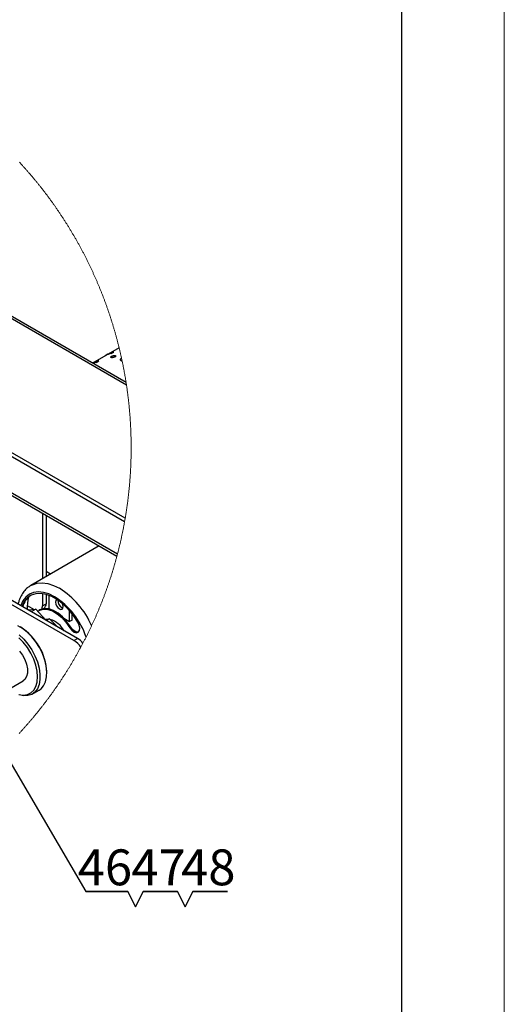
# Model space of a CAD drawing. Units: millimetres. Extents: x 0 to 40974, y 0 to 16397.
# Drawn here: x 18635 to 21000, y 7592 to 12394 of the extents above; entities that cross this region are included whole.
import ezdxf

# ---------------------------------------------------------------- set-up
doc = ezdxf.new("R2010")
doc.units = ezdxf.units.MM
doc.linetypes.add('SLD-实线', pattern=[0])
doc.layers.add('SLD-0', color=179, linetype='SLD-实线')
doc.layers.add('标注层', color=7, linetype='SLD-实线')
doc.styles.add('SLDTEXTSTYLE2', font='hyswlongfangsong.ttf')

msp = doc.modelspace()

# ---------------------------------------------------------------- linework, layer by layer
at = {"color": 7, "linetype": 'SLD-实线', "lineweight": 0, "ltscale": 50}
for p, q in [((21000, 0), (21000, 14850)), ((18636, 11696.4), (18633.5, 11699.1)), ((18638.6, 11693.7), (18636, 11696.4)), ((18641.1, 11690.9), (18638.6, 11693.7)), ((18643.5, 11688.2), (18641.1, 11690.9)), ((18646, 11685.5), (18643.5, 11688.2)), ((18648.5, 11682.7), (18646, 11685.5)), ((18651, 11680), (18648.5, 11682.7)), ((18653.5, 11677.2), (18651, 11680)), ((18655.9, 11674.5), (18653.5, 11677.2)), ((18658.4, 11671.7), (18655.9, 11674.5)), ((18660.9, 11669), (18658.4, 11671.7)), ((18663.3, 11666.2), (18660.9, 11669)), ((18665.8, 11663.4), (18663.3, 11666.2)), ((18668.2, 11660.7), (18665.8, 11663.4)), ((18670.7, 11657.9), (18668.2, 11660.7)), ((18673.1, 11655.1), (18670.7, 11657.9)), ((18675.5, 11652.3), (18673.1, 11655.1)), ((18677.9, 11649.5), (18675.5, 11652.3)), ((18680.4, 11646.7), (18677.9, 11649.5)), ((18682.8, 11643.9), (18680.4, 11646.7)), ((18685.2, 11641.1), (18682.8, 11643.9)), ((18687.6, 11638.3), (18685.2, 11641.1)), ((18690, 11635.5), (18687.6, 11638.3)), ((18692.4, 11632.7), (18690, 11635.5)), ((18694.8, 11629.9), (18692.4, 11632.7)), ((18697.2, 11627), (18694.8, 11629.9)), ((18699.5, 11624.2), (18697.2, 11627)), ((18701.9, 11621.4), (18699.5, 11624.2)), ((18704.3, 11618.5), (18701.9, 11621.4)), ((18706.6, 11615.7), (18704.3, 11618.5)), ((18709, 11612.8), (18706.6, 11615.7)), ((18711.4, 11610), (18709, 11612.8)), ((18713.7, 11607.1), (18711.4, 11610)), ((18716, 11604.3), (18713.7, 11607.1)), ((18718.4, 11601.4), (18716, 11604.3)), ((18720.7, 11598.5), (18718.4, 11601.4)), ((18723, 11595.7), (18720.7, 11598.5)), ((18725.4, 11592.8), (18723, 11595.7)), ((18727.7, 11589.9), (18725.4, 11592.8)), ((18730, 11587), (18727.7, 11589.9)), ((18732.3, 11584.1), (18730, 11587)), ((18734.6, 11581.3), (18732.3, 11584.1)), ((18736.9, 11578.4), (18734.6, 11581.3)), ((18739.2, 11575.5), (18736.9, 11578.4)), ((18741.5, 11572.5), (18739.2, 11575.5)), ((18743.8, 11569.6), (18741.5, 11572.5)), ((18746, 11566.7), (18743.8, 11569.6)), ((18748.3, 11563.8), (18746, 11566.7)), ((18750.6, 11560.9), (18748.3, 11563.8)), ((18752.8, 11558), (18750.6, 11560.9)), ((18755.1, 11555), (18752.8, 11558)), ((18757.3, 11552.1), (18755.1, 11555)), ((18759.6, 11549.1), (18757.3, 11552.1)), ((18761.8, 11546.2), (18759.6, 11549.1)), ((18764, 11543.3), (18761.8, 11546.2)), ((18766.3, 11540.3), (18764, 11543.3)), ((18768.5, 11537.4), (18766.3, 11540.3)), ((18770.7, 11534.4), (18768.5, 11537.4)), ((18772.9, 11531.4), (18770.7, 11534.4)), ((18775.1, 11528.5), (18772.9, 11531.4)), ((18777.3, 11525.5), (18775.1, 11528.5)), ((18779.5, 11522.5), (18777.3, 11525.5)), ((18781.7, 11519.5), (18779.5, 11522.5)), ((18783.9, 11516.6), (18781.7, 11519.5)), ((18786.1, 11513.6), (18783.9, 11516.6)), ((18788.2, 11510.6), (18786.1, 11513.6)), ((18790.4, 11507.6), (18788.2, 11510.6)), ((18792.6, 11504.6), (18790.4, 11507.6)), ((18794.7, 11501.6), (18792.6, 11504.6)), ((18796.9, 11498.6), (18794.7, 11501.6)), ((18799, 11495.6), (18796.9, 11498.6)), ((18801.2, 11492.6), (18799, 11495.6)), ((18803.3, 11489.5), (18801.2, 11492.6)), ((18805.4, 11486.5), (18803.3, 11489.5)), ((18807.6, 11483.5), (18805.4, 11486.5)), ((18809.7, 11480.5), (18807.6, 11483.5)), ((18811.8, 11477.4), (18809.7, 11480.5)), ((18813.9, 11474.4), (18811.8, 11477.4)), ((18816, 11471.4), (18813.9, 11474.4)), ((18818.1, 11468.3), (18816, 11471.4)), ((18820.2, 11465.3), (18818.1, 11468.3)), ((18822.3, 11462.2), (18820.2, 11465.3)), ((18824.4, 11459.2), (18822.3, 11462.2)), ((18826.4, 11456.1), (18824.4, 11459.2)), ((18828.5, 11453), (18826.4, 11456.1)), ((18830.6, 11450), (18828.5, 11453)), ((18832.6, 11446.9), (18830.6, 11450)), ((18834.7, 11443.8), (18832.6, 11446.9)), ((18836.7, 11440.7), (18834.7, 11443.8)), ((18838.8, 11437.7), (18836.7, 11440.7)), ((18840.8, 11434.6), (18838.8, 11437.7)), ((18842.9, 11431.5), (18840.8, 11434.6)), ((18844.9, 11428.4), (18842.9, 11431.5)), ((18846.9, 11425.3), (18844.9, 11428.4)), ((18848.9, 11422.2), (18846.9, 11425.3)), ((18850.9, 11419.1), (18848.9, 11422.2)), ((18852.9, 11416), (18850.9, 11419.1)), ((18854.9, 11412.9), (18852.9, 11416)), ((18856.9, 11409.8), (18854.9, 11412.9)), ((18858.9, 11406.6), (18856.9, 11409.8)), ((18860.9, 11403.5), (18858.9, 11406.6)), ((18862.9, 11400.4), (18860.9, 11403.5)), ((18864.8, 11397.3), (18862.9, 11400.4)), ((18866.8, 11394.1), (18864.8, 11397.3)), ((18868.8, 11391), (18866.8, 11394.1)), ((18870.7, 11387.9), (18868.8, 11391)), ((18872.7, 11384.7), (18870.7, 11387.9)), ((18874.6, 11381.6), (18872.7, 11384.7)), ((18876.5, 11378.4), (18874.6, 11381.6)), ((18878.5, 11375.3), (18876.5, 11378.4)), ((18880.4, 11372.1), (18878.5, 11375.3)), ((18882.3, 11369), (18880.4, 11372.1)), ((18884.2, 11365.8), (18882.3, 11369)), ((18886.1, 11362.6), (18884.2, 11365.8)), ((18888, 11359.5), (18886.1, 11362.6)), ((18889.9, 11356.3), (18888, 11359.5)), ((18891.8, 11353.1), (18889.9, 11356.3)), ((18893.7, 11349.9), (18891.8, 11353.1)), ((18895.6, 11346.7), (18893.7, 11349.9)), ((18897.5, 11343.5), (18895.6, 11346.7)), ((18899.3, 11340.4), (18897.5, 11343.5)), ((18901.2, 11337.2), (18899.3, 11340.4)), ((18903, 11334), (18901.2, 11337.2)), ((18904.9, 11330.8), (18903, 11334)), ((18906.7, 11327.6), (18904.9, 11330.8)), ((18908.6, 11324.4), (18906.7, 11327.6)), ((18910.4, 11321.1), (18908.6, 11324.4)), ((18912.2, 11317.9), (18910.4, 11321.1)), ((18914, 11314.7), (18912.2, 11317.9)), ((18915.9, 11311.5), (18914, 11314.7)), ((18917.7, 11308.3), (18915.9, 11311.5)), ((18919.5, 11305), (18917.7, 11308.3)), ((18921.3, 11301.8), (18919.5, 11305)), ((18923.1, 11298.6), (18921.3, 11301.8)), ((18924.9, 11295.3), (18923.1, 11298.6)), ((18926.6, 11292.1), (18924.9, 11295.3)), ((18928.4, 11288.9), (18926.6, 11292.1)), ((18930.2, 11285.6), (18928.4, 11288.9)), ((18931.9, 11282.4), (18930.2, 11285.6)), ((18933.7, 11279.1), (18931.9, 11282.4)), ((18935.4, 11275.8), (18933.7, 11279.1)), ((18937.2, 11272.6), (18935.4, 11275.8)), ((18938.9, 11269.3), (18937.2, 11272.6)), ((18940.7, 11266.1), (18938.9, 11269.3)), ((18942.4, 11262.8), (18940.7, 11266.1)), ((18944.1, 11259.5), (18942.4, 11262.8)), ((18945.8, 11256.2), (18944.1, 11259.5)), ((18947.5, 11253), (18945.8, 11256.2)), ((18949.2, 11249.7), (18947.5, 11253)), ((18950.9, 11246.4), (18949.2, 11249.7)), ((18952.6, 11243.1), (18950.9, 11246.4)), ((18954.3, 11239.8), (18952.6, 11243.1)), ((18956, 11236.5), (18954.3, 11239.8)), ((18957.7, 11233.2), (18956, 11236.5)), ((18959.3, 11229.9), (18957.7, 11233.2)), ((18961, 11226.6), (18959.3, 11229.9)), ((18962.7, 11223.3), (18961, 11226.6)), ((18964.3, 11220), (18962.7, 11223.3)), ((18966, 11216.7), (18964.3, 11220)), ((18967.6, 11213.4), (18966, 11216.7)), ((18969.2, 11210.1), (18967.6, 11213.4)), ((18970.9, 11206.8), (18969.2, 11210.1)), ((18972.5, 11203.4), (18970.9, 11206.8)), ((18974.1, 11200.1), (18972.5, 11203.4)), ((18975.7, 11196.8), (18974.1, 11200.1)), ((18977.3, 11193.4), (18975.7, 11196.8)), ((18978.9, 11190.1), (18977.3, 11193.4)), ((18980.5, 11186.8), (18978.9, 11190.1)), ((18982.1, 11183.4), (18980.5, 11186.8)), ((18983.6, 11180.1), (18982.1, 11183.4)), ((18985.2, 11176.7), (18983.6, 11180.1)), ((18986.8, 11173.4), (18985.2, 11176.7)), ((18988.3, 11170), (18986.8, 11173.4)), ((18989.9, 11166.7), (18988.3, 11170)), ((18991.4, 11163.3), (18989.9, 11166.7)), ((18993, 11160), (18991.4, 11163.3)), ((18994.5, 11156.6), (18993, 11160)), ((18996.1, 11153.2), (18994.5, 11156.6)), ((18997.6, 11149.9), (18996.1, 11153.2)), ((18999.1, 11146.5), (18997.6, 11149.9)), ((19000.6, 11143.1), (18999.1, 11146.5)), ((19002.1, 11139.7), (19000.6, 11143.1)), ((19003.6, 11136.4), (19002.1, 11139.7)), ((19005.1, 11133), (19003.6, 11136.4)), ((19006.6, 11129.6), (19005.1, 11133)), ((19008.1, 11126.2), (19006.6, 11129.6)), ((19009.6, 11122.8), (19008.1, 11126.2)), ((19011, 11119.4), (19009.6, 11122.8)), ((19012.5, 11116), (19011, 11119.4)), ((19013.9, 11112.6), (19012.5, 11116)), ((19015.4, 11109.2), (19013.9, 11112.6)), ((19016.8, 11105.8), (19015.4, 11109.2)), ((19018.3, 11102.4), (19016.8, 11105.8)), ((19019.7, 11099), (19018.3, 11102.4)), ((19021.1, 11095.6), (19019.7, 11099)), ((19022.6, 11092.2), (19021.1, 11095.6)), ((19024, 11088.8), (19022.6, 11092.2)), ((19025.4, 11085.4), (19024, 11088.8)), ((19026.8, 11081.9), (19025.4, 11085.4)), ((19028.2, 11078.5), (19026.8, 11081.9)), ((19029.6, 11075.1), (19028.2, 11078.5)), ((19030.9, 11071.7), (19029.6, 11075.1)), ((19032.3, 11068.2), (19030.9, 11071.7)), ((19033.7, 11064.8), (19032.3, 11068.2)), ((19035.1, 11061.4), (19033.7, 11064.8)), ((19036.4, 11057.9), (19035.1, 11061.4)), ((19037.8, 11054.5), (19036.4, 11057.9)), ((19039.1, 11051), (19037.8, 11054.5)), ((19040.5, 11047.6), (19039.1, 11051)), ((19041.8, 11044.1), (19040.5, 11047.6)), ((19043.1, 11040.7), (19041.8, 11044.1)), ((19044.4, 11037.2), (19043.1, 11040.7)), ((19045.7, 11033.8), (19044.4, 11037.2)), ((19047.1, 11030.3), (19045.7, 11033.8)), ((19048.4, 11026.9), (19047.1, 11030.3)), ((19049.7, 11023.4), (19048.4, 11026.9)), ((19050.9, 11019.9), (19049.7, 11023.4)), ((19052.2, 11016.5), (19050.9, 11019.9)), ((19053.5, 11013), (19052.2, 11016.5)), ((19054.8, 11009.5), (19053.5, 11013)), ((19056, 11006.1), (19054.8, 11009.5)), ((19057.3, 11002.6), (19056, 11006.1)), ((19058.6, 10999.1), (19057.3, 11002.6)), ((19059.8, 10995.6), (19058.6, 10999.1)), ((19061, 10992.1), (19059.8, 10995.6)), ((19062.3, 10988.7), (19061, 10992.1)), ((19063.5, 10985.2), (19062.3, 10988.7)), ((19064.7, 10981.7), (19063.5, 10985.2)), ((19065.9, 10978.2), (19064.7, 10981.7)), ((19067.1, 10974.7), (19065.9, 10978.2)), ((19068.3, 10971.2), (19067.1, 10974.7)), ((19069.5, 10967.7), (19068.3, 10971.2)), ((19070.7, 10964.2), (19069.5, 10967.7)), ((19071.9, 10960.7), (19070.7, 10964.2)), ((19073.1, 10957.2), (19071.9, 10960.7)), ((19074.3, 10953.7), (19073.1, 10957.2)), ((19075.4, 10950.2), (19074.3, 10953.7)), ((19076.6, 10946.7), (19075.4, 10950.2)), ((19077.7, 10943.1), (19076.6, 10946.7)), ((19078.9, 10939.6), (19077.7, 10943.1)), ((19080, 10936.1), (19078.9, 10939.6)), ((19081.1, 10932.6), (19080, 10936.1)), ((19082.3, 10929.1), (19081.1, 10932.6)), ((19083.4, 10925.5), (19082.3, 10929.1)), ((19084.5, 10922), (19083.4, 10925.5)), ((19085.6, 10918.5), (19084.5, 10922)), ((19086.7, 10915), (19085.6, 10918.5)), ((19087.8, 10911.4), (19086.7, 10915)), ((19088.9, 10907.9), (19087.8, 10911.4)), ((19090, 10904.4), (19088.9, 10907.9)), ((19091, 10900.8), (19090, 10904.4)), ((19092.1, 10897.3), (19091, 10900.8)), ((19093.2, 10893.7), (19092.1, 10897.3)), ((19094.2, 10890.2), (19093.2, 10893.7)), ((19095.3, 10886.7), (19094.2, 10890.2)), ((19096.3, 10883.1), (19095.3, 10886.7)), ((19097.4, 10879.6), (19096.3, 10883.1)), ((19098.4, 10876), (19097.4, 10879.6)), ((19099.4, 10872.5), (19098.4, 10876)), ((19100.4, 10868.9), (19099.4, 10872.5)), ((19101.4, 10865.3), (19100.4, 10868.9)), ((19102.5, 10861.8), (19101.4, 10865.3)), ((19103.5, 10858.2), (19102.5, 10861.8)), ((19104.4, 10854.7), (19103.5, 10858.2)), ((19105.4, 10851.1), (19104.4, 10854.7)), ((19106.4, 10847.5), (19105.4, 10851.1)), ((19107.4, 10844), (19106.4, 10847.5)), ((19108.3, 10840.4), (19107.4, 10844)), ((19109.3, 10836.8), (19108.3, 10840.4)), ((19110.3, 10833.3), (19109.3, 10836.8)), ((19111.2, 10829.7), (19110.3, 10833.3)), ((19112.1, 10826.1), (19111.2, 10829.7)), ((19113.1, 10822.5), (19112.1, 10826.1)), ((19114, 10819), (19113.1, 10822.5)), ((19114.9, 10815.4), (19114, 10819)), ((19115.8, 10811.8), (19114.9, 10815.4)), ((19116.8, 10808.2), (19115.8, 10811.8)), ((19117.7, 10804.6), (19116.8, 10808.2)), ((19118.5, 10801), (19117.7, 10804.6)), ((19119.4, 10797.4), (19118.5, 10801)), ((19120.3, 10793.9), (19119.4, 10797.4)), ((19120.8, 10792), (19120.3, 10793.9)), ((19121.6, 10788.4), (19120.8, 10792)), ((19122.5, 10784.8), (19121.6, 10788.4)), ((19123.4, 10781.2), (19122.5, 10784.8)), ((19124.2, 10777.6), (19123.4, 10781.2)), ((19125.1, 10774), (19124.2, 10777.6)), ((19125.9, 10770.4), (19125.1, 10774)), ((19126.7, 10766.8), (19125.9, 10770.4)), ((19127.6, 10763.2), (19126.7, 10766.8)), ((19128.4, 10759.6), (19127.6, 10763.2)), ((19129.2, 10756), (19128.4, 10759.6)), ((19130, 10752.4), (19129.2, 10756)), ((19130.8, 10748.8), (19130, 10752.4)), ((19131.6, 10745.2), (19130.8, 10748.8)), ((19132.4, 10741.5), (19131.6, 10745.2)), ((19132.5, 10741), (19132.4, 10741.5)), ((19133.3, 10737.4), (19132.5, 10741)), ((19134.1, 10733.8), (19133.3, 10737.4)), ((19134.8, 10730.1), (19134.1, 10733.8)), ((19134.9, 10729.8), (19134.8, 10730.1)), ((19135.7, 10726.1), (19134.9, 10729.8)), ((19136.4, 10722.5), (19135.7, 10726.1)), ((19137.2, 10718.9), (19136.4, 10722.5)), ((19137.9, 10715.3), (19137.2, 10718.9)), ((19138.7, 10711.7), (19137.9, 10715.3)), ((19139.4, 10708), (19138.7, 10711.7)), ((19140.1, 10704.4), (19139.4, 10708)), ((19140.8, 10700.8), (19140.1, 10704.4)), ((19141.5, 10697.2), (19140.8, 10700.8)), ((19142.2, 10693.5), (19141.5, 10697.2)), ((19142.9, 10689.9), (19142.2, 10693.5)), ((19143.6, 10686.3), (19142.9, 10689.9)), ((19144.3, 10682.6), (19143.6, 10686.3)), ((19145, 10679), (19144.3, 10682.6)), ((19145.6, 10675.4), (19145, 10679)), ((19146.3, 10671.7), (19145.6, 10675.4)), ((19147, 10668.1), (19146.3, 10671.7)), ((19147.6, 10664.4), (19147, 10668.1)), ((19148.2, 10660.8), (19147.6, 10664.4)), ((19148.9, 10657.2), (19148.2, 10660.8)), ((19149.5, 10653.5), (19148.9, 10657.2)), ((19150.1, 10649.9), (19149.5, 10653.5)), ((19150.7, 10646.2), (19150.1, 10649.9)), ((19151.4, 10642.6), (19150.7, 10646.2)), ((19152, 10638.9), (19151.4, 10642.6)), ((19152.6, 10635.3), (19152, 10638.9)), ((19153.1, 10631.6), (19152.6, 10635.3)), ((19153.7, 10628), (19153.1, 10631.6)), ((19154.3, 10624.3), (19153.7, 10628)), ((19154.5, 10622.9), (19154.3, 10624.3)), ((19155.1, 10619.3), (19154.5, 10622.9)), ((19155.7, 10615.6), (19155.1, 10619.3)), ((19156.2, 10612), (19155.7, 10615.6)), ((19156.7, 10608.5), (19156.2, 10612)), ((19157.3, 10604.8), (19156.7, 10608.5)), ((19157.8, 10601.2), (19157.3, 10604.8)), ((19158.3, 10597.5), (19157.8, 10601.2)), ((19158.9, 10593.9), (19158.3, 10597.5)), ((19159.4, 10590.2), (19158.9, 10593.9)), ((19159.9, 10586.5), (19159.4, 10590.2)), ((19160.4, 10582.9), (19159.9, 10586.5)), ((19160.9, 10579.2), (19160.4, 10582.9)), ((19161.4, 10575.5), (19160.9, 10579.2)), ((19161.8, 10571.9), (19161.4, 10575.5)), ((19162.3, 10568.2), (19161.8, 10571.9)), ((19162.8, 10564.5), (19162.3, 10568.2)), ((19163.2, 10560.9), (19162.8, 10564.5)), ((19163.7, 10557.2), (19163.2, 10560.9)), ((19164.2, 10553.5), (19163.7, 10557.2)), ((19164.6, 10549.9), (19164.2, 10553.5)), ((19165, 10546.2), (19164.6, 10549.9)), ((19165.5, 10542.5), (19165, 10546.2)), ((19165.9, 10538.9), (19165.5, 10542.5)), ((19166.3, 10535.2), (19165.9, 10538.9)), ((19166.7, 10531.5), (19166.3, 10535.2)), ((19167.1, 10527.8), (19166.7, 10531.5)), ((19167.5, 10524.2), (19167.1, 10527.8)), ((19167.9, 10520.5), (19167.5, 10524.2)), ((19168.3, 10516.8), (19167.9, 10520.5)), ((19168.7, 10513.1), (19168.3, 10516.8)), ((19169, 10509.4), (19168.7, 10513.1)), ((19169.4, 10505.8), (19169, 10509.4)), ((19169.7, 10502.1), (19169.4, 10505.8)), ((19170.1, 10498.4), (19169.7, 10502.1)), ((19170.4, 10494.7), (19170.1, 10498.4)), ((19170.8, 10491), (19170.4, 10494.7)), ((19171.1, 10487.4), (19170.8, 10491)), ((19171.4, 10483.7), (19171.1, 10487.4)), ((19171.7, 10480), (19171.4, 10483.7)), ((19172, 10476.3), (19171.7, 10480)), ((19172.4, 10472.6), (19172, 10476.3)), ((19172.6, 10468.9), (19172.4, 10472.6)), ((19172.9, 10465.2), (19172.6, 10468.9)), ((19173.2, 10461.6), (19172.9, 10465.2)), ((19173.5, 10457.9), (19173.2, 10461.6)), ((19173.8, 10454.2), (19173.5, 10457.9)), ((19174, 10450.5), (19173.8, 10454.2)), ((19174.3, 10446.8), (19174, 10450.5)), ((19174.5, 10443.1), (19174.3, 10446.8)), ((19174.8, 10439.4), (19174.5, 10443.1)), ((19175, 10435.7), (19174.8, 10439.4)), ((19175.2, 10432.1), (19175, 10435.7)), ((19175.5, 10428.4), (19175.2, 10432.1)), ((19175.7, 10424.7), (19175.5, 10428.4)), ((19175.9, 10421), (19175.7, 10424.7)), ((19176.1, 10417.3), (19175.9, 10421)), ((19176.3, 10413.6), (19176.1, 10417.3)), ((19176.5, 10409.9), (19176.3, 10413.6)), ((19176.7, 10406.2), (19176.5, 10409.9)), ((19176.8, 10402.5), (19176.7, 10406.2)), ((19177, 10398.8), (19176.8, 10402.5)), ((19177.2, 10395.1), (19177, 10398.8)), ((19177.3, 10391.4), (19177.2, 10395.1)), ((19177.5, 10387.7), (19177.3, 10391.4)), ((19177.6, 10384.1), (19177.5, 10387.7)), ((19177.8, 10380.4), (19177.6, 10384.1)), ((19177.9, 10376.7), (19177.8, 10380.4)), ((19178, 10373), (19177.9, 10376.7)), ((19178.1, 10369.3), (19178, 10373)), ((19178.2, 10365.6), (19178.1, 10369.3)), ((19178.3, 10361.9), (19178.2, 10365.6)), ((19178.4, 10358.2), (19178.3, 10361.9)), ((19178.5, 10354.5), (19178.4, 10358.2)), ((19178.6, 10350.8), (19178.5, 10354.5)), ((19178.7, 10347.1), (19178.6, 10350.8)), ((19178.8, 10343.4), (19178.7, 10347.1)), ((19178.8, 10339.7), (19178.8, 10343.4)), ((19178.9, 10336), (19178.8, 10339.7)), ((19178.9, 10332.3), (19178.9, 10336)), ((19179, 10328.6), (19178.9, 10332.3)), ((19179, 10324.9), (19179, 10328.6)), ((19179, 10321.2), (19179, 10324.9)), ((19178.9, 10278.7), (19179, 10282.4)), ((19178.9, 10275), (19178.9, 10278.7)), ((19179.1, 10317.5), (19179, 10321.2)), ((19179, 10289.8), (19179.1, 10293.5)), ((19179, 10286.1), (19179, 10289.8)), ((19179, 10282.4), (19179, 10286.1)), ((19179.1, 10313.8), (19179.1, 10317.5)), ((19179.1, 10310.1), (19179.1, 10313.8)), ((19179.1, 10306.4), (19179.1, 10310.1)), ((19179.1, 10304.6), (19179.1, 10306.4)), ((19179.1, 10300.9), (19179.1, 10304.6)), ((19179.1, 10297.2), (19179.1, 10300.9)), ((19179.1, 10293.5), (19179.1, 10297.2)), ((19177.6, 10227), (19177.7, 10230.7)), ((19177.7, 10230.7), (19177.8, 10234.4)), ((19177.8, 10234.4), (19178, 10238.1)), ((19178, 10238.1), (19178.1, 10241.8)), ((19178.1, 10241.8), (19178.2, 10245.5)), ((19178.2, 10245.5), (19178.3, 10249.2)), ((19178.3, 10249.2), (19178.4, 10252.9)), ((19178.4, 10252.9), (19178.5, 10256.6)), ((19178.5, 10256.6), (19178.6, 10260.3)), ((19178.6, 10260.3), (19178.7, 10264)), ((19178.7, 10267.7), (19178.8, 10271.4)), ((19178.7, 10264), (19178.7, 10267.7)), ((19178.8, 10271.4), (19178.9, 10275)), ((19175.1, 10179), (19175.4, 10182.7)), ((19175.4, 10182.7), (19175.6, 10186.4)), ((19175.6, 10186.4), (19175.8, 10190.1)), ((19175.8, 10190.1), (19176, 10193.8)), ((19176, 10193.8), (19176.2, 10197.5)), ((19176.2, 10197.5), (19176.4, 10201.2)), ((19176.4, 10201.2), (19176.6, 10204.8)), ((19176.6, 10204.8), (19176.8, 10208.5)), ((19176.8, 10208.5), (19176.9, 10212.2)), ((19176.9, 10212.2), (19177.1, 10215.9)), ((19177.1, 10215.9), (19177.3, 10219.6)), ((19177.3, 10219.6), (19177.4, 10223.3)), ((19177.4, 10223.3), (19177.6, 10227)), ((19171.6, 10131.1), (19171.9, 10134.8)), ((19171.9, 10134.8), (19172.2, 10138.4)), ((19172.2, 10138.4), (19172.5, 10142.1)), ((19172.5, 10142.1), (19172.8, 10145.8)), ((19172.8, 10145.8), (19173.1, 10149.5)), ((19173.1, 10149.5), (19173.4, 10153.2)), ((19173.4, 10153.2), (19173.6, 10156.9)), ((19173.6, 10156.9), (19173.9, 10160.6)), ((19173.9, 10160.6), (19174.2, 10164.2)), ((19174.2, 10164.2), (19174.4, 10167.9)), ((19174.4, 10167.9), (19174.7, 10171.6)), ((19174.7, 10171.6), (19174.9, 10175.3)), ((19174.9, 10175.3), (19175.1, 10179)), ((19166.9, 10083.2), (19167.3, 10086.9)), ((19167.3, 10086.9), (19167.7, 10090.6)), ((19167.7, 10090.6), (19168.1, 10094.3)), ((19168.1, 10094.3), (19168.5, 10097.9)), ((19168.5, 10097.9), (19168.8, 10101.6)), ((19168.8, 10101.6), (19169.2, 10105.3)), ((19169.2, 10105.3), (19169.6, 10109)), ((19169.6, 10109), (19169.9, 10112.7)), ((19169.9, 10112.7), (19170.3, 10116.3)), ((19170.3, 10116.3), (19170.6, 10120)), ((19170.6, 10120), (19170.9, 10123.7)), ((19170.9, 10123.7), (19171.3, 10127.4)), ((19171.3, 10127.4), (19171.6, 10131.1)), ((19161.1, 10035.5), (19161.6, 10039.2)), ((19161.6, 10039.2), (19162.1, 10042.9)), ((19162.1, 10042.9), (19162.6, 10046.5)), ((19162.6, 10046.5), (19163, 10050.2)), ((19163, 10050.2), (19163.5, 10053.9)), ((19163.5, 10053.9), (19163.9, 10057.5)), ((19163.9, 10057.5), (19164.4, 10061.2)), ((19164.4, 10061.2), (19164.8, 10064.9)), ((19164.8, 10064.9), (19165.3, 10068.5)), ((19165.3, 10068.5), (19165.7, 10072.2)), ((19165.7, 10072.2), (19166.1, 10075.9)), ((19166.1, 10075.9), (19166.5, 10079.6)), ((19166.5, 10079.6), (19166.9, 10083.2)), ((19154.2, 9988), (19154.8, 9991.6)), ((19154.8, 9991.6), (19155.3, 9995.3)), ((19155.3, 9995.3), (19155.9, 9998.9)), ((19155.9, 9998.9), (19156.5, 10002.6)), ((19156.5, 10002.6), (19157, 10006.2)), ((19157, 10006.2), (19157.5, 10009.9)), ((19157.5, 10009.9), (19158.1, 10013.6)), ((19158.1, 10013.6), (19158.6, 10017.2)), ((19158.6, 10017.2), (19159.1, 10020.9)), ((19159.1, 10020.9), (19159.6, 10024.5)), ((19159.6, 10024.5), (19160.1, 10028.2)), ((19160.1, 10028.2), (19160.6, 10031.9)), ((19160.6, 10031.9), (19161.1, 10035.5)), ((19145.8, 9938.5), (19146.5, 9942.1)), ((19146.5, 9942.1), (19146.8, 9943.9)), ((19146.8, 9943.9), (19147.4, 9947.5)), ((19147.4, 9947.5), (19148.1, 9951.2)), ((19148.1, 9951.2), (19148.7, 9954.8)), ((19148.7, 9954.8), (19149.4, 9958.5)), ((19149.4, 9958.5), (19150, 9962.1)), ((19150, 9962.4), (19150.7, 9966.1)), ((19150, 9962.1), (19150, 9962.4)), ((19150.7, 9966.1), (19151.3, 9969.7)), ((19151.3, 9969.7), (19151.9, 9973.4)), ((19151.9, 9973.4), (19152.5, 9977)), ((19152.5, 9977), (19153.1, 9980.7)), ((19153.1, 9980.7), (19153.6, 9984.3)), ((19153.6, 9984.3), (19154.2, 9988)), ((19136.6, 9891.3), (19137.4, 9894.9)), ((19137.4, 9894.9), (19138.1, 9898.6)), ((19138.1, 9898.6), (19138.9, 9902.2)), ((19138.9, 9902.2), (19139.6, 9905.8)), ((19139.6, 9905.8), (19140.3, 9909.4)), ((19140.3, 9909.4), (19141, 9913.1)), ((19141, 9913.1), (19141.7, 9916.7)), ((19141.7, 9916.7), (19142.4, 9920.3)), ((19142.4, 9920.3), (19143.1, 9924)), ((19143.1, 9924), (19143.8, 9927.6)), ((19143.8, 9927.6), (19144.5, 9931.2)), ((19144.5, 9931.2), (19145.1, 9934.9)), ((19145.1, 9934.9), (19145.8, 9938.5)), ((19125.5, 9840.8), (19126.4, 9844.4)), ((19126.4, 9844.4), (19127.2, 9848)), ((19127.2, 9848), (19128, 9851.6)), ((19128, 9851.6), (19128.8, 9855.2)), ((19128.8, 9855.2), (19129.6, 9858.8)), ((19129.6, 9858.8), (19130.4, 9862.4)), ((19130.4, 9862.4), (19131.2, 9866)), ((19131.2, 9866), (19132, 9869.6)), ((19132, 9869.6), (19132.8, 9873.2)), ((19132.8, 9873.2), (19133.6, 9876.9)), ((19133.6, 9876.9), (19134.4, 9880.5)), ((19134.4, 9880.5), (19135.1, 9884.1)), ((19135.1, 9884.1), (19135.9, 9887.7)), ((19135.9, 9887.7), (19136.6, 9891.3)), ((19114.1, 9794.1), (19115, 9797.7)), ((19115, 9797.7), (19115.9, 9801.3)), ((19115.9, 9801.3), (19116.8, 9804.8)), ((19116.8, 9804.8), (19117.7, 9808.4)), ((19117.7, 9808.4), (19118.6, 9812)), ((19118.6, 9812), (19119.5, 9815.6)), ((19119.5, 9815.6), (19120.4, 9819.2)), ((19120.4, 9819.2), (19121.2, 9822.8)), ((19121.2, 9822.8), (19122.1, 9826.4)), ((19122.1, 9826.4), (19123, 9830)), ((19123, 9830), (19123.8, 9833.6)), ((19123.8, 9833.6), (19124.7, 9837.2)), ((19124.7, 9837.2), (19125.5, 9840.8)), ((19101.1, 9746.3), (19102.1, 9749.8)), ((19102.1, 9749.8), (19103.1, 9753.4)), ((19103.1, 9753.4), (19104.1, 9757)), ((19104.1, 9757), (19105.1, 9760.5)), ((19105.1, 9760.5), (19106.1, 9764.1)), ((19106.1, 9764.1), (19107, 9767.6)), ((19107, 9767.6), (19108, 9771.2)), ((19108, 9771.2), (19109, 9774.8)), ((19109, 9774.8), (19109.6, 9777.2)), ((19109.6, 9777.2), (19110.6, 9780.7)), ((19110.6, 9780.7), (19111.5, 9784.3)), ((19111.5, 9784.3), (19112.2, 9786.9)), ((19112.2, 9786.9), (19113.1, 9790.5)), ((19113.1, 9790.5), (19114.1, 9794.1)), ((19086.3, 9696.7), (19087.4, 9700.2)), ((19087.4, 9700.2), (19088.5, 9703.7)), ((19088.5, 9703.7), (19089.6, 9707.3)), ((19089.6, 9707.3), (19090.7, 9710.8)), ((19090.7, 9710.8), (19091.7, 9714.3)), ((19091.7, 9714.3), (19092.8, 9717.9)), ((19092.8, 9717.9), (19093.9, 9721.4)), ((19093.9, 9721.4), (19094.9, 9725)), ((19094.9, 9725), (19096, 9728.5)), ((19096, 9728.5), (19097, 9732.1)), ((19097, 9732.1), (19098, 9735.6)), ((19098, 9735.6), (19099.1, 9739.2)), ((19099.1, 9739.2), (19100.1, 9742.7)), ((19100.1, 9742.7), (19101.1, 9746.3)), ((19071.5, 9651), (19072.7, 9654.5)), ((19072.7, 9654.5), (19073.8, 9658)), ((19073.8, 9658), (19075, 9661.5)), ((19075, 9661.5), (19076.2, 9665)), ((19076.2, 9665), (19077.3, 9668.5)), ((19077.3, 9668.5), (19078.5, 9672)), ((19078.5, 9672), (19079.6, 9675.5)), ((19079.6, 9675.5), (19080.8, 9679)), ((19080.8, 9679), (19081.9, 9682.6)), ((19081.9, 9682.6), (19083, 9686.1)), ((19083, 9686.1), (19084.1, 9689.6)), ((19084.1, 9689.6), (19085.2, 9693.1)), ((19085.2, 9693.1), (19086.3, 9696.7)), ((19054.3, 9602.1), (19055.6, 9605.6)), ((19055.6, 9605.6), (19056.9, 9609.1)), ((19056.9, 9609.1), (19058.1, 9612.6)), ((19058.1, 9612.6), (19059.4, 9616)), ((19059.4, 9616), (19060.6, 9619.5)), ((19060.6, 9619.5), (19061.8, 9623)), ((19061.8, 9623), (19063.1, 9626.5)), ((19063.1, 9626.5), (19064.3, 9630)), ((19064.3, 9630), (19065.5, 9633.5)), ((19065.5, 9633.5), (19066.7, 9637)), ((19066.7, 9637), (19067.9, 9640.5)), ((19067.9, 9640.5), (19069.1, 9644)), ((19069.1, 9644), (19070.3, 9647.5)), ((19070.3, 9647.5), (19071.5, 9651)), ((19035.9, 9553.7), (19037.3, 9557.2)), ((19037.3, 9557.2), (19038.6, 9560.6)), ((19038.6, 9560.6), (19040, 9564.1)), ((19040, 9564.1), (19041.3, 9567.5)), ((19041.3, 9567.5), (19042.7, 9571)), ((19042.7, 9571), (19044, 9574.4)), ((19044, 9574.4), (19045.3, 9577.9)), ((19045.3, 9577.9), (19046.6, 9581.3)), ((19046.6, 9581.3), (19047.9, 9584.8)), ((19047.9, 9584.8), (19049.2, 9588.3)), ((19049.2, 9588.3), (19050.5, 9591.7)), ((19050.5, 9591.7), (19051.8, 9595.2)), ((19051.8, 9595.2), (19053.1, 9598.7)), ((19053.1, 9598.7), (19054.3, 9602.1)), ((19016.3, 9505.8), (19017.8, 9509.2)), ((19017.8, 9509.2), (19019.2, 9512.7)), ((19019.2, 9512.7), (19020.6, 9516.1)), ((19020.6, 9516.1), (19022.1, 9519.5)), ((19022.1, 9519.5), (19023.5, 9522.9)), ((19023.5, 9522.9), (19024.9, 9526.3)), ((19024.9, 9526.3), (19026.3, 9529.7)), ((19026.3, 9529.7), (19027.7, 9533.2)), ((19027.7, 9533.2), (19029.1, 9536.6)), ((19029.1, 9536.6), (19030.5, 9540)), ((19030.5, 9540), (19031.8, 9543.4)), ((19031.8, 9543.4), (19033.2, 9546.9)), ((19033.2, 9546.9), (19034.6, 9550.3)), ((19034.6, 9550.3), (19035.9, 9553.7)), ((18995.5, 9458.5), (18997.1, 9461.8)), ((18997.1, 9461.8), (18998.6, 9465.2)), ((18998.6, 9465.2), (19000.1, 9468.6)), ((19000.1, 9468.6), (19001.6, 9471.9)), ((19001.6, 9471.9), (19003.1, 9475.3)), ((19003.1, 9475.3), (19004.6, 9478.7)), ((19004.6, 9478.7), (19006.1, 9482.1)), ((19006.1, 9482.1), (19007.6, 9485.5)), ((19007.6, 9485.5), (19009, 9488.9)), ((19009, 9488.9), (19010.5, 9492.2)), ((19010.5, 9492.2), (19012, 9495.6)), ((19012, 9495.6), (19013.4, 9499)), ((19013.4, 9499), (19014.9, 9502.4)), ((19014.9, 9502.4), (19016.3, 9505.8)), ((18972.4, 9409.3), (18974, 9412.6)), ((18974, 9412.6), (18975.6, 9416)), ((18975.6, 9416), (18977.2, 9419.3)), ((18977.2, 9419.3), (18978.8, 9422.6)), ((18978.8, 9422.6), (18980.4, 9426)), ((18980.4, 9426), (18982, 9429.3)), ((18982, 9429.3), (18983.6, 9432.6)), ((18983.6, 9432.6), (18985.2, 9436)), ((18985.2, 9436), (18986.2, 9438.3)), ((18986.2, 9438.3), (18987.8, 9441.7)), ((18987.8, 9441.7), (18989.4, 9445)), ((18989.4, 9445), (18990.9, 9448.4)), ((18990.9, 9448.4), (18992.5, 9451.7)), ((18992.5, 9451.7), (18994, 9455.1)), ((18994, 9455.1), (18995.5, 9458.5)), ((18948.9, 9362.4), (18950.6, 9365.7)), ((18950.6, 9365.7), (18952.2, 9369)), ((18952.2, 9369), (18953.9, 9372.3)), ((18953.9, 9372.3), (18955.6, 9375.6)), ((18955.6, 9375.6), (18957.3, 9378.9)), ((18957.3, 9378.9), (18959, 9382.2)), ((18959, 9382.2), (18959.3, 9382.8)), ((18959.3, 9382.8), (18960.9, 9386.1)), ((18960.9, 9386.1), (18962.6, 9389.4)), ((18962.6, 9389.4), (18964.2, 9392.7)), ((18964.2, 9392.7), (18965.9, 9396)), ((18965.9, 9396), (18967.5, 9399.3)), ((18967.5, 9399.3), (18969.2, 9402.7)), ((18969.2, 9402.7), (18970.8, 9406)), ((18970.8, 9406), (18972.4, 9409.3)), ((18922.5, 9313.3), (18924.3, 9316.5)), ((18924.3, 9316.5), (18926.1, 9319.7)), ((18926.1, 9319.7), (18927.8, 9323)), ((18927.8, 9323), (18929.6, 9326.2)), ((18929.6, 9326.2), (18931.4, 9329.5)), ((18931.4, 9329.5), (18933.1, 9332.7)), ((18933.1, 9332.7), (18933.4, 9333.2)), ((18933.4, 9333.2), (18935.2, 9336.5)), ((18935.2, 9336.5), (18936.9, 9339.7)), ((18936.9, 9339.7), (18938.6, 9343)), ((18938.6, 9343), (18940.4, 9346.3)), ((18940.4, 9346.3), (18942.1, 9349.5)), ((18942.1, 9349.5), (18943.7, 9352.6)), ((18943.7, 9352.6), (18945.4, 9355.9)), ((18945.4, 9355.9), (18947.1, 9359.1)), ((18947.1, 9359.1), (18948.9, 9362.4)), ((18895, 9265.1), (18896.8, 9268.3)), ((18896.8, 9268.3), (18898.7, 9271.5)), ((18898.7, 9271.5), (18900.6, 9274.7)), ((18900.6, 9274.7), (18902.4, 9277.9)), ((18902.4, 9277.9), (18904.3, 9281.1)), ((18904.3, 9281.1), (18906.1, 9284.3)), ((18906.1, 9284.3), (18908, 9287.5)), ((18908, 9287.5), (18909.8, 9290.7)), ((18909.8, 9290.7), (18911.6, 9293.9)), ((18911.6, 9293.9), (18913.5, 9297.1)), ((18913.5, 9297.1), (18915.3, 9300.3)), ((18915.3, 9300.3), (18917.1, 9303.6)), ((18917.1, 9303.6), (18918.9, 9306.8)), ((18918.9, 9306.8), (18920.7, 9310)), ((18920.7, 9310), (18922.5, 9313.3)), ((18866.2, 9217.7), (18868.1, 9220.9)), ((18868.1, 9220.9), (18870.1, 9224)), ((18870.1, 9224), (18872, 9227.1)), ((18872, 9227.1), (18874, 9230.3)), ((18874, 9230.3), (18875.9, 9233.4)), ((18875.9, 9233.4), (18877.8, 9236.6)), ((18877.8, 9236.6), (18879.8, 9239.7)), ((18879.8, 9239.7), (18881.7, 9242.9)), ((18881.7, 9242.9), (18883.6, 9246.1)), ((18883.6, 9246.1), (18885.5, 9249.2)), ((18885.5, 9249.2), (18887.4, 9252.4)), ((18887.4, 9252.4), (18889.3, 9255.6)), ((18889.3, 9255.6), (18891.2, 9258.7)), ((18891.2, 9258.7), (18893.1, 9261.9)), ((18893.1, 9261.9), (18895, 9265.1)), ((18836.1, 9171.1), (18838.1, 9174.2)), ((18838.1, 9174.2), (18840.2, 9177.3)), ((18840.2, 9177.3), (18842.2, 9180.4)), ((18842.2, 9180.4), (18844.2, 9183.5)), ((18844.2, 9183.5), (18846.3, 9186.6)), ((18846.3, 9186.6), (18848.3, 9189.7)), ((18848.3, 9189.7), (18850.3, 9192.8)), ((18850.3, 9192.8), (18852.3, 9195.9)), ((18852.3, 9195.9), (18854.3, 9199)), ((18854.3, 9199), (18856.3, 9202.1)), ((18856.3, 9202.1), (18858.3, 9205.2)), ((18858.3, 9205.2), (18860.3, 9208.3)), ((18860.3, 9208.3), (18862.2, 9211.5)), ((18862.2, 9211.5), (18864.2, 9214.6)), ((18864.2, 9214.6), (18866.2, 9217.7)), ((18802.6, 9122.3), (18804.8, 9125.4)), ((18804.8, 9125.4), (18806.9, 9128.4)), ((18806.9, 9128.4), (18809, 9131.4)), ((18809, 9131.4), (18811.1, 9134.5)), ((18811.1, 9134.5), (18813.2, 9137.5)), ((18813.2, 9137.5), (18815.3, 9140.5)), ((18815.3, 9140.5), (18817.4, 9143.6)), ((18817.4, 9143.6), (18819.5, 9146.6)), ((18819.5, 9146.6), (18821.6, 9149.7)), ((18821.6, 9149.7), (18823.7, 9152.7)), ((18823.7, 9152.7), (18825.8, 9155.8)), ((18825.8, 9155.8), (18827.9, 9158.8)), ((18827.9, 9158.8), (18829.9, 9161.9)), ((18829.9, 9161.9), (18832, 9165)), ((18832, 9165), (18834, 9168.1)), ((18834, 9168.1), (18836.1, 9171.1)), ((18767.8, 9074.6), (18770, 9077.5)), ((18770, 9077.5), (18772.2, 9080.5)), ((18772.2, 9080.5), (18774.4, 9083.4)), ((18774.4, 9083.4), (18776.6, 9086.4)), ((18776.6, 9086.4), (18778.8, 9089.4)), ((18778.8, 9089.4), (18781, 9092.4)), ((18781, 9092.4), (18783.2, 9095.3)), ((18783.2, 9095.3), (18785.4, 9098.3)), ((18785.4, 9098.3), (18787.5, 9101.3)), ((18787.5, 9101.3), (18789.7, 9104.3)), ((18789.7, 9104.3), (18791.9, 9107.3)), ((18791.9, 9107.3), (18794, 9110.3)), ((18794, 9110.3), (18796.2, 9113.3)), ((18796.2, 9113.3), (18798.3, 9116.3)), ((18798.3, 9116.3), (18800.5, 9119.3)), ((18800.5, 9119.3), (18802.6, 9122.3)), ((18731.6, 9027.8), (18733.9, 9030.7)), ((18733.9, 9030.7), (18736.2, 9033.6)), ((18736.2, 9033.6), (18738.4, 9036.5)), ((18738.4, 9036.5), (18740.7, 9039.4)), ((18740.7, 9039.4), (18743, 9042.3)), ((18743, 9042.3), (18745.3, 9045.2)), ((18745.3, 9045.2), (18747.6, 9048.1)), ((18747.6, 9048.1), (18749.8, 9051)), ((18749.8, 9051), (18752.1, 9054)), ((18752.1, 9054), (18754.3, 9056.9)), ((18754.3, 9056.9), (18756.6, 9059.8)), ((18756.6, 9059.8), (18758.8, 9062.8)), ((18758.8, 9062.8), (18761.1, 9065.7)), ((18761.1, 9065.7), (18763.3, 9068.7)), ((18763.3, 9068.7), (18765.5, 9071.6)), ((18765.5, 9071.6), (18767.8, 9074.6)), ((18691.6, 8979.3), (18694, 8982.1)), ((18694, 8982.1), (18696.4, 8984.9)), ((18696.4, 8984.9), (18698.8, 8987.7)), ((18698.8, 8987.7), (18701.1, 8990.6)), ((18701.1, 8990.6), (18703.5, 8993.4)), ((18703.5, 8993.4), (18705.9, 8996.3)), ((18705.9, 8996.3), (18708.2, 8999.1)), ((18708.2, 8999.1), (18710.6, 9001.9)), ((18710.6, 9001.9), (18712.9, 9004.8)), ((18712.9, 9004.8), (18715.3, 9007.7)), ((18715.3, 9007.7), (18717.6, 9010.5)), ((18717.6, 9010.5), (18720, 9013.4)), ((18720, 9013.4), (18722.3, 9016.3)), ((18722.3, 9016.3), (18724.6, 9019.1)), ((18724.6, 9019.1), (18726.9, 9022)), ((18726.9, 9022), (18729.2, 9024.9)), ((18729.2, 9024.9), (18731.6, 9027.8)), ((18647.7, 8929.2), (18650.2, 8932)), ((18650.2, 8932), (18652.7, 8934.7)), ((18652.7, 8934.7), (18655.1, 8937.5)), ((18655.1, 8937.5), (18657.6, 8940.2)), ((18657.6, 8940.2), (18660.1, 8943)), ((18660.1, 8943), (18662.5, 8945.8)), ((18662.5, 8945.8), (18665, 8948.5)), ((18665, 8948.5), (18667.4, 8951.3)), ((18667.4, 8951.3), (18669.9, 8954.1)), ((18669.9, 8954.1), (18672.3, 8956.9)), ((18672.3, 8956.9), (18674.7, 8959.6)), ((18674.7, 8959.6), (18677.2, 8962.4)), ((18677.2, 8962.4), (18679.6, 8965.2)), ((18679.6, 8965.2), (18682, 8968)), ((18682, 8968), (18684.4, 8970.8)), ((18684.4, 8970.8), (18686.8, 8973.6)), ((18686.8, 8973.6), (18689.2, 8976.4)), ((18689.2, 8976.4), (18691.6, 8979.3)), ((18632.7, 8912.9), (18635.2, 8915.6)), ((18635.2, 8915.6), (18637.7, 8918.3)), ((18637.7, 8918.3), (18640.2, 8921.1)), ((18640.2, 8921.1), (18642.7, 8923.8)), ((18642.7, 8923.8), (18645.2, 8926.5)), ((18645.2, 8926.5), (18647.7, 8929.2))]:
    msp.add_line(p, q, dxfattribs=at)
at = {"color": 8, "linetype": 'SLD-实线', "lineweight": 30, "ltscale": 50}
for p, q in [((19156.2, 10612), (16379.5, 12214.9)), ((19112.2, 9786.9), (15687, 11764.2)), ((18785.3, 9689.6), (18764.1, 9701.9)), ((18688.7, 9633.9), (18697.2, 9638.2)), ((18697.2, 9638.2), (18720, 9645.4)), ((18720, 9645.4), (18745.1, 9647.2)), ((18745.1, 9647.2), (18772, 9643.5)), ((18772, 9643.5), (18800.1, 9634.5)), ((18800.1, 9634.5), (18828.9, 9620.4)), ((18650.4, 9559.4), (18640, 9536.3)), ((18664.7, 9578), (18650.4, 9559.4)), ((18682.4, 9591.7), (18664.7, 9578)), ((18703.1, 9600.2), (18682.4, 9591.7)), ((18726.4, 9603.2), (18703.1, 9600.2)), ((18751.6, 9600.7), (18726.4, 9603.2)), ((18778.1, 9592.8), (18751.6, 9600.7)), ((18805.3, 9579.5), (18778.1, 9592.8)), ((18640, 9536.3), (18639.8, 9535.6)), ((18703.9, 9123.3), (18714.3, 9141.1)), ((18714.3, 9141.1), (18720.7, 9163)), ((18720.7, 9163), (18721.2, 9166.4)), ((18631.3, 9103.2), (18652.9, 9100)), ((18652.9, 9100), (18672.7, 9102.4)), ((18672.7, 9102.4), (18689.9, 9110.2)), ((18689.9, 9110.2), (18703.9, 9123.3))]:
    msp.add_line(p, q, dxfattribs=at)
at = {"color": 7, "linetype": 'SLD-实线', "lineweight": 30, "ltscale": 50}
for p, q in [((19154.3, 10624.3), (16391.1, 12219.5)), ((19146.8, 9943.9), (15805.6, 11872.7)), ((19150, 9962.4), (15820.1, 11884.8)), ((15679.9, 11757.1), (19109.6, 9777.2)), ((19120.3, 10793.9), (18990.5, 10718.9)), ((19065.8, 10762.4), (19052.8, 10754.9)), ((19065.8, 10762.4), (19065.8, 10760.9)), ((19082.3, 10765.3), (19095.2, 10772.8)), ((18991.5, 10719.5), (18990.5, 10718.9)), ((18991.5, 10719.5), (18991.5, 10718.3)), ((19008, 10722.5), (19021, 10730)), ((18746.4, 9986.8), (18746.4, 9667.1)), ((18764.1, 9976.6), (18764.1, 9677.3)), ((19023.3, 9827), (18689.3, 9634.2)), ((18899.6, 9365.2), (18369.3, 9671.4)), ((18917.3, 9375.5), (18386.9, 9681.6)), ((18657.8, 9556.3), (18646.6, 9533.4)), ((18672.9, 9574.4), (18657.8, 9556.3)), ((18691.8, 9587.1), (18672.9, 9574.4)), ((18713.7, 9594.1), (18691.8, 9587.1)), ((18738.1, 9595.2), (18713.7, 9594.1)), ((18764.4, 9590.4), (18738.1, 9595.2)), ((18746.4, 9594.3), (18746.4, 9535.3)), ((18764.1, 9590.5), (18764.1, 9545.5)), ((18791.7, 9579.8), (18764.4, 9590.4)), ((18778.8, 9520), (18778.8, 9585.5)), ((18819.5, 9563.7), (18791.7, 9579.8)), ((18811.5, 9560.5), (18810, 9553)), ((18815.5, 9565.2), (18811.5, 9560.5)), ((18816.5, 9565.7), (18815.5, 9565.2)), ((18846.8, 9542.6), (18819.5, 9563.7)), ((18646.6, 9533.4), (18646.1, 9532)), ((18671.9, 9537.4), (18706.3, 9517.6)), ((18675.4, 9515.1), (18713.7, 9518.2)), ((18713.7, 9518.2), (18691.8, 9505.6)), ((18713.7, 9518.2), (18763.3, 9464.3)), ((18722.8, 9508.6), (18732.8, 9514.5)), ((18733, 9514.9), (18728.3, 9512.2)), ((18732.8, 9514.5), (18751.4, 9519.2)), ((18737.6, 9517.2), (18733, 9514.9)), ((18756.2, 9521.9), (18737.6, 9517.2)), ((18746.4, 9535.3), (18764.1, 9545.5)), ((18751.4, 9519.2), (18772.4, 9517.7)), ((18751.7, 9521.4), (18753.7, 9522.6)), ((18777.1, 9520.4), (18756.2, 9521.9)), ((18772.4, 9517.7), (18794.9, 9510)), ((18799.6, 9512.7), (18777.1, 9520.4)), ((18794.9, 9510), (18817.8, 9496.6)), ((18822.5, 9499.3), (18799.6, 9512.7)), ((18810, 9553), (18811.5, 9543.8)), ((18811.5, 9543.8), (18815.5, 9534.4)), ((18815.5, 9534.4), (18821.7, 9526.2)), ((18821.7, 9526.2), (18828.9, 9520.3)), ((18828.9, 9520.3), (18836.1, 9517.8)), ((18836.1, 9517.8), (18842.2, 9519)), ((18840.7, 9527.1), (18846.7, 9524.8)), ((18842.2, 9519), (18846.3, 9523.7)), ((18846.3, 9540.4), (18844.9, 9544.3)), ((18847.7, 9531.2), (18846.3, 9540.4)), ((18846.3, 9523.7), (18847.7, 9531.2)), ((18873.1, 9517), (18846.8, 9542.6)), ((18897.4, 9487.6), (18873.1, 9517)), ((18879, 9458.8), (18879, 9510.4)), ((18763.7, 9468.9), (18760.8, 9467.9)), ((18762, 9465.7), (18781, 9472.4)), ((18774.4, 9470.1), (18763.7, 9468.9)), ((18781, 9472.4), (18765.1, 9463.3)), ((18781, 9472.4), (18821.9, 9430.5)), ((18817.8, 9496.6), (18840.1, 9477.9)), ((18844.8, 9480.6), (18822.5, 9499.3)), ((18840.1, 9477.9), (18860.9, 9454.8)), ((18865.6, 9457.6), (18844.8, 9480.6)), ((18849.9, 9475.6), (18879, 9458.8)), ((18890.8, 9465.6), (18879, 9458.8)), ((18890.8, 9465.6), (18890.8, 9496.3)), ((18919.3, 9455.3), (18897.4, 9487.6)), ((18649.6, 9424.6), (18626.3, 9438)), ((18640.3, 9430.5), (18638, 9431.9)), ((18672.4, 9406.6), (18649.6, 9424.6)), ((18860.9, 9454.8), (18879.3, 9428.4)), ((18884, 9431.1), (18865.6, 9457.6)), ((18884, 9431.1), (18879.3, 9428.4)), ((18879.3, 9428.4), (18889.1, 9415.8)), ((18893.8, 9418.5), (18884, 9431.1)), ((18889.1, 9415.8), (18900.4, 9407.2)), ((18905.1, 9409.9), (18893.8, 9418.5)), ((18926.1, 9440.6), (18919.3, 9455.3)), ((18920.9, 9406.2), (18926.9, 9414.1)), ((18928.7, 9426.2), (18926.1, 9440.6)), ((18926.9, 9414.1), (18928.7, 9426.2)), ((18652.9, 9357.3), (18631.3, 9379.1)), ((18632.6, 9393.4), (18655, 9372.4)), ((18655, 9372.4), (18675.6, 9347.8)), ((18694.2, 9384.6), (18672.4, 9406.6)), ((18714.2, 9359.3), (18694.2, 9384.6)), ((18899.6, 9365.2), (18917.3, 9375.5)), ((18900.4, 9407.2), (18911.6, 9403.8)), ((18916.3, 9406.5), (18905.1, 9409.9)), ((18911.6, 9403.8), (18920.9, 9406.2)), ((18922.3, 9407.3), (18916.3, 9406.5)), ((18672.7, 9332.2), (18652.9, 9357.3)), ((18689.9, 9304.4), (18672.7, 9332.2)), ((18675.6, 9347.8), (18694, 9320.5)), ((18694, 9320.5), (18709.5, 9291.3)), ((18731.7, 9331.6), (18714.2, 9359.3)), ((18746.2, 9302.2), (18731.7, 9331.6)), ((18634.4, 9314.7), (18648.9, 9294.6)), ((18648.9, 9294.6), (18660.5, 9272.5)), ((18660.5, 9272.5), (18668.6, 9249.7)), ((18703.9, 9275.2), (18689.9, 9304.4)), ((18714.3, 9245.4), (18703.9, 9275.2)), ((18709.5, 9291.3), (18721.6, 9261.2)), ((18757.2, 9272.2), (18746.2, 9302.2)), ((18764.3, 9242.6), (18757.2, 9272.2)), ((18668.6, 9249.7), (18672.8, 9227.4)), ((18672.8, 9227.4), (18672.8, 9207)), ((18720.7, 9216.1), (18714.3, 9245.4)), ((18721.6, 9261.2), (18729.9, 9231.1)), ((18729.9, 9231.1), (18734.1, 9202.1)), ((18767.5, 9214.2), (18764.3, 9242.6)), ((18660.5, 9176.1), (18651.6, 9168.8)), ((18668.6, 9189.6), (18660.5, 9176.1)), ((18672.8, 9207), (18668.6, 9189.6)), ((18722.8, 9188.3), (18720.7, 9216.1)), ((18721.2, 9166.4), (18722.8, 9188.3)), ((18734.1, 9175.1), (18729.9, 9151)), ((18734.1, 9202.1), (18734.1, 9175.1)), ((18761.3, 9164.8), (18766.4, 9188)), ((18766.4, 9188), (18767.5, 9214.2)), ((18767.6, 9207.4), (18767.6, 9210.1)), ((18519.1, 9092.3), (18651.6, 9168.8)), ((18721.6, 9130.5), (18709.5, 9114.3)), ((18729.9, 9151), (18721.6, 9130.5)), ((18729.6, 9123.4), (18739.3, 9130.4)), ((18739.3, 9130.4), (18752.1, 9145.4)), ((18752.1, 9145.4), (18761.3, 9164.8)), ((18655, 9096.2), (18632.6, 9100.9)), ((18675.6, 9096.9), (18655, 9096.2)), ((18694, 9103), (18675.6, 9096.9)), ((18709.5, 9114.3), (18694, 9103)), ((18696.6, 9104.4), (18729.6, 9123.4))]:
    msp.add_line(p, q, dxfattribs=at)
at = {"color": 7, "linetype": 'SLD-实线', "lineweight": 30, "ltscale": 2500}
for centre, radius, start, end in [((19098, 10674.3), 92.4, 99.8036, 119.2875), ((19111, 10681.8), 92.4, 99.8052, 119.2859), ((19036.7, 10638.9), 92.4, 99.8033, 119.2861), ((19024.5, 10628.6), 95.3, 99.9561, 110.0526), ((18744.2, 9504.3), 98.3, 124.1202, 164.7485), ((18890.6, 9524.5), 219.1, 166.0367, 181.9065), ((18861.2, 9560.7), 39.3, 177.9331, 238.5119), ((18715.2, 9534), 31.2, 331.7864, 2.3006), ((18738.7, 9543.2), 25.5, 306.1514, 5.1618), ((18748.1, 9355.9), 118.7, 28.808, 72.1466), ((18493.3, 9198.7), 274.5, 2.3763, 57.6181), ((18845.6, 9274.3), 105.7, 33.8464, 59.2912), ((18870, 9294), 94.1, 38.4705, 59.8689)]:
    msp.add_arc(centre, radius, start, end, dxfattribs=at)
at = {"color": 8, "linetype": 'SLD-实线', "lineweight": 30, "ltscale": 2500}
for centre, radius, start, end in [((18610.9, 9272.9), 410.2, 23.7778, 57.8961), ((18605.5, 9264.6), 373, 18.4796, 57.6089)]:
    msp.add_arc(centre, radius, start, end, dxfattribs=at)
at = {"color": 7, "linetype": 'SLD-实线', "lineweight": 30, "ltscale": 50}
for points, knots in [([(19084.1, 10752.3), (19083.5, 10752), (19082, 10751.3), (19080.2, 10750), (19078.7, 10748.6), (19078.5, 10746.7), (19080.4, 10745.7), (19083.1, 10745.2), (19086.9, 10745.2), (19091.1, 10745.8), (19095.2, 10746.9), (19098.8, 10748.3), (19101.5, 10750), (19103.2, 10751.6), (19103.9, 10753.6), (19102.5, 10755.1), (19100, 10755.7), (19096.6, 10755.8), (19092.4, 10755.2), (19088.1, 10754.1), (19085.4, 10752.9), (19084.1, 10752.3)], [0, 0, 0, 0, 0.035747, 0.085094, 0.11861, 0.14136, 0.170514, 0.219132, 0.287057, 0.365629, 0.443517, 0.512306, 0.567558, 0.607916, 0.635996, 0.663841, 0.705961, 0.766976, 0.843661, 0.92576, 1, 1, 1, 1]), ([(19129.4, 10740.3), (19128.5, 10739.7), (19127, 10738.7), (19125.6, 10736.5), (19125.9, 10734.1), (19127.7, 10732.2), (19130.6, 10730.9), (19133.1, 10730.2), (19134.6, 10730.1), (19134.8, 10730.1)], [0, 0, 0, 0, 0.173695, 0.30803, 0.425016, 0.563266, 0.742725, 0.958954, 1, 1, 1, 1]), ([(19132.4, 10741.5), (19132.1, 10741.5), (19131, 10741.2), (19130.1, 10740.6), (19129.4, 10740.3)], [0, 0, 0, 0, 0.303683, 1, 1, 1, 1]), ([(18688.9, 9633.4), (18683.4, 9630.1), (18670.9, 9622.4), (18654.9, 9605.3), (18641, 9583.6), (18631.7, 9562.3), (18628.7, 9548.1), (18627.5, 9542.7)], [0, 0, 0, 0, 0.169455, 0.388786, 0.614289, 0.852725, 1, 1, 1, 1])]:
    msp.add_open_spline(points, degree=3, knots=knots, dxfattribs=at)
at = {"layer": 'SLD-0', "lineweight": 30, "ltscale": 50}
msp.add_line((20500, 500), (20500, 14350), dxfattribs=at)
at = {"layer": '标注层', "color": 0, "ltscale": 50}
for p, q in [((18957.2, 8141.5), (19163.1, 8141.5)), ((19163.1, 8141.5), (18957.2, 8141.5)), ((18957.2, 8141.5), (19163.1, 8141.5)), ((19163.1, 8141.5), (18957.2, 8141.5)), ((18957.2, 8141.5), (19163.1, 8141.5)), ((19163.1, 8141.5), (18957.2, 8141.5)), ((19200.1, 8067.6), (19163.1, 8141.5)), ((19163.1, 8141.5), (19200.1, 8067.6)), ((19237.1, 8141.5), (19200.1, 8067.6)), ((19200.1, 8067.6), (19237.1, 8141.5)), ((19237.1, 8141.5), (19406, 8141.5)), ((19406, 8141.5), (19237.1, 8141.5)), ((19443, 8067.6), (19406, 8141.5)), ((19406, 8141.5), (19443, 8067.6)), ((19479.9, 8141.5), (19443, 8067.6)), ((19443, 8067.6), (19479.9, 8141.5)), ((19479.9, 8141.5), (19648.9, 8141.5)), ((19648.9, 8141.5), (19479.9, 8141.5))]:
    msp.add_line(p, q, dxfattribs=at)
at = {"layer": '标注层', "ltscale": 50}
msp.add_lwpolyline([(18332, 9210.5), (18957.2, 8141.5)], dxfattribs=at)

# ---------------------------------------------------------------- texts
at = {"layer": '标注层', "color": 0, "ltscale": 50, "char_height": 175, "attachment_point": 2, "style": 'SLDTEXTSTYLE2'}
for s, insert in [('46', (19051.2, 8347.1)), ('47', (19312.6, 8347.1)), ('48', (19555.5, 8347.1))]:
    msp.add_mtext(s, dxfattribs=dict(at, insert=insert))

doc.saveas('drawing.dxf')
